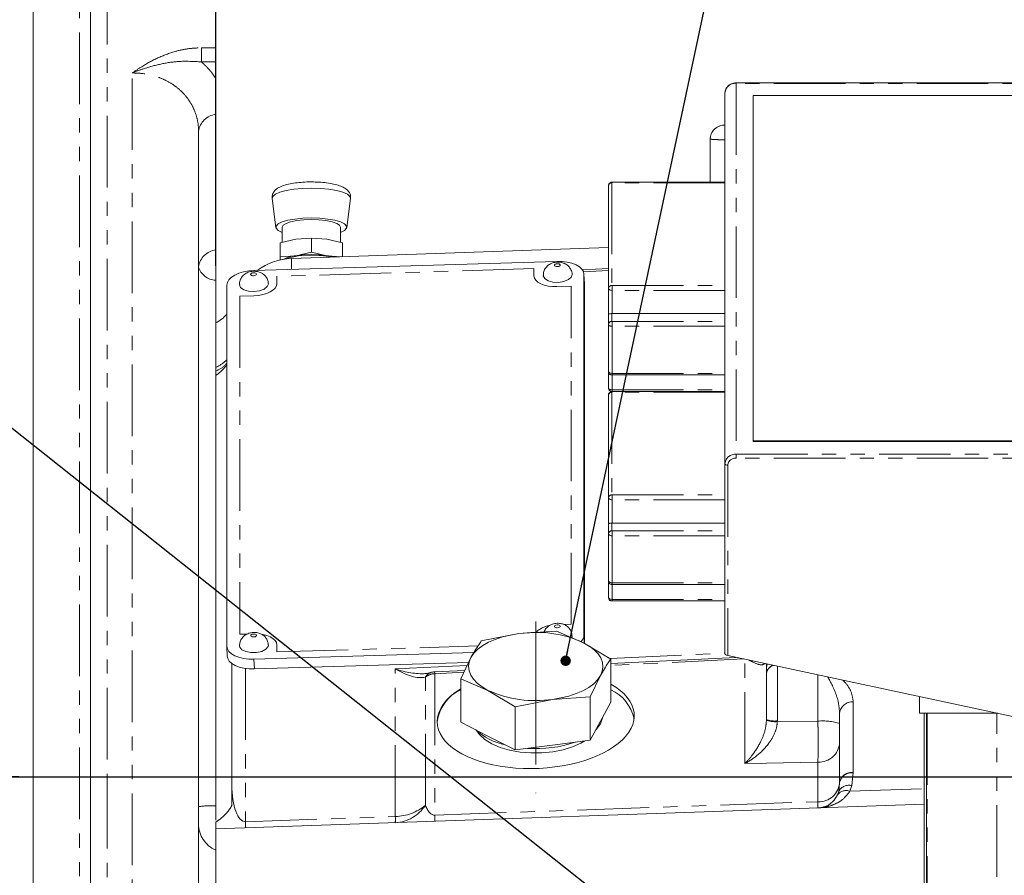
# Model space of a CAD drawing. Units: millimetres. Extents: x 11 to 1180, y 5 to 832.
# Drawn here: x 98 to 185, y 260 to 336 of the extents above; entities that cross this region are included whole.
import ezdxf

# ---------------------------------------------------------------- set-up
doc = ezdxf.new("R2010")
doc.units = ezdxf.units.MM
doc.linetypes.add('CENTERX2', pattern=[20.32, 12.7, -2.54, 2.54, -2.54])
doc.linetypes.add('PHANTOM', pattern=[12.7, 6.35, -1.27, 1.27, -1.27, 1.27, -1.27])
doc.layers.add('SLD-0', color=7, linetype='Continuous')
doc.styles.add('SLDTEXTSTYLE0', font='TXT', dxfattribs={"width": 0.605})
doc.dimstyles.new('SLDDIMSTYLE0', dxfattribs={"dimtxt": 3, "dimasz": 3, "dimexe": 0, "dimexo": 0.0625, "dimgap": 0.75, "dimtad": 0, "dimdec": 1, "dimlfac": 2, "dimrnd": 1e-09, "dimzin": 12, "dimdsep": 46, "dimtxsty": 'SLDTEXTSTYLE0', "dimsah": 1, "dimcen": 0.09, "dimadec": 0, "dimazin": 0, "dimtfac": 1, "dimtdec": 3, "dimtofl": 0, "dimtmove": 0, "dimatfit": 3, "dimfxl": 1, "dimfrac": 2, "dimtolj": 1, "dimtzin": 12, "dimarcsym": 0})
doc.dimstyles.new('SLDDIMSTYLE4', dxfattribs={"dimtxt": 0, "dimasz": 0.923077, "dimexe": 0, "dimexo": 0.0625, "dimgap": 0, "dimtad": 0, "dimtih": 1, "dimtoh": 1, "dimdec": 0, "dimrnd": 1e-09, "dimzin": 0, "dimdsep": 46, "dimtxsty": 'Standard', "dimblk1": 'DOT', "dimblk2": 'DOT', "dimsah": 1, "dimcen": 0.09, "dimadec": 0, "dimazin": 0, "dimtfac": 0.923077, "dimtdec": 0, "dimtofl": 0, "dimtmove": 0, "dimatfit": 3, "dimldrblk": 'DOT', "dimfxl": 1, "dimfrac": 2, "dimtolj": 1, "dimtzin": 0, "dimarcsym": 0})
doc.dimstyles.new('SLDDIMSTYLE5', dxfattribs={"dimtxt": 0, "dimasz": 3, "dimexe": 0, "dimexo": 0.0625, "dimgap": 0, "dimtad": 0, "dimtih": 1, "dimtoh": 1, "dimdec": 0, "dimrnd": 1e-09, "dimzin": 0, "dimdsep": 46, "dimtxsty": 'Standard', "dimsah": 1, "dimcen": 0.09, "dimadec": 0, "dimazin": 0, "dimtfac": 3, "dimtdec": 0, "dimtofl": 0, "dimtmove": 0, "dimatfit": 3, "dimfxl": 1, "dimfrac": 2, "dimtolj": 1, "dimtzin": 0, "dimarcsym": 0})

# ---------------------------------------------------------------- blocks, each defined once
blk = doc.blocks.new('*D59')
at = {"layer": 'SLD-0'}
for p, q in [((57.828, 268.961), (57.828, 279.657)), ((73.104, 268.961), (54.653, 268.961)), ((57.828, 254.183), (57.828, 268.961)), ((127.808, 254.183), (54.653, 254.183))]:
    blk.add_line(p, q, dxfattribs=at)
for points in [[(57.828, 268.961), (57.366, 265.961), (58.289, 265.961)], [(57.828, 254.183), (58.289, 257.183), (57.366, 257.183)]]:
    blk.add_solid(points, dxfattribs=at)
at = {"layer": 'SLD-0', "insert": (56.26, 281.244), "char_height": 3, "attachment_point": 1, "rotation": 90, "style": 'SLDTEXTSTYLE0'}
blk.add_mtext('29.6', dxfattribs=at)
blk = doc.blocks.new('*D60')
at = {"layer": 'SLD-0'}
for p, q in [((97.472, 268.961), (63.829, 268.961)), ((67.004, 268.961), (67.004, 254.945)), ((67.004, 253.421), (67.004, 250.838)), ((67.004, 231.086), (67.004, 239.647)), ((182.487, 231.086), (63.829, 231.086))]:
    blk.add_line(p, q, dxfattribs=at)
for points in [[(67.004, 268.961), (66.542, 265.961), (67.465, 265.961)], [(67.004, 231.086), (67.465, 234.086), (66.542, 234.086)]]:
    blk.add_solid(points, dxfattribs=at)
at = {"layer": 'SLD-0', "insert": (65.436, 241.234), "char_height": 3, "attachment_point": 1, "rotation": 90, "style": 'SLDTEXTSTYLE0'}
blk.add_mtext('75.8', dxfattribs=at)
blk = doc.blocks.new('*D68')
at = {"layer": 'SLD-0'}
for p, q in [((114.948, 368.134), (114.948, 420.308)), ((339.109, 259.761), (339.109, 420.308)), ((114.948, 417.133), (220.285, 417.133)), ((339.109, 417.133), (233.771, 417.133))]:
    blk.add_line(p, q, dxfattribs=at)
for points in [[(114.948, 417.133), (117.948, 416.671), (117.948, 417.594)], [(339.109, 417.133), (336.109, 417.594), (336.109, 416.671)]]:
    blk.add_solid(points, dxfattribs=at)
at = {"layer": 'SLD-0', "insert": (221.873, 418.701), "char_height": 3, "attachment_point": 1, "style": 'SLDTEXTSTYLE0'}
blk.add_mtext('448.3', dxfattribs=at)
blk = doc.blocks.new('_DOT')
at = {"color": 0, "linetype": 'ByBlock', "lineweight": -2}
blk.add_line((-0.5, 0), (-1, 0), dxfattribs=at)
at = {"color": 0, "linetype": 'ByBlock', "const_width": 0.5}
blk.add_lwpolyline([(-0.25, 0, 1), (0.25, 0, 1)], format="xyb", close=True, dxfattribs=at)
blk = doc.blocks.new('SW_DATUMTAG_8')
at = {"layer": 'SLD-0', "color": 0}
blk.add_line((-9.94, -111.137), (-9.94, 6.977), dxfattribs=at)

msp = doc.modelspace()

# ---------------------------------------------------------------- linework, layer by layer
at = {"color": 7, "linetype": 'Continuous', "lineweight": 0}
for p, q in [((98.742374, 239.781285), (98.742374, 391.198628)), ((103.822374, 389.746541), (103.822374, 240.081228)), ((114.947574, 366.758409), (114.947574, 333.715026)), ((114.947574, 332.460063), (114.947574, 331.015587)), ((221.692624, 330.592207), (161.192624, 330.592207)), ((160.192624, 329.710026), (160.192624, 296.780874)), ((211.692624, 329.465157), (162.692624, 329.465157)), ((162.692624, 329.465157), (162.692624, 298.795849)), ((114.947574, 327.805729), (114.947574, 315.766495)), ((113.423574, 227.469765), (113.423574, 326.309352)), ((160.192624, 326.845294), (160.09145, 326.84176)), ((158.885074, 321.77486), (158.885074, 325.592083)), ((149.842026, 312.341673), (149.842026, 321.458619)), ((160.192624, 321.77486), (150.159333, 321.77486)), ((119.965056, 320.321787), (120.29142, 317.755723)), ((126.603729, 317.755723), (126.930093, 320.321787)), ((120.848738, 317.782613), (120.848738, 316.440912)), ((126.04641, 316.440912), (126.04641, 317.782613)), ((120.669449, 316.399764), (122.058512, 316.718565)), ((122.058512, 316.718565), (123.447574, 316.814897)), ((123.447574, 316.814897), (123.447574, 315.565295)), ((123.447574, 316.814897), (124.836637, 316.718565)), ((124.836637, 316.718565), (126.225699, 316.399764)), ((120.669449, 316.399764), (120.669449, 315.150162)), ((149.842026, 315.983843), (121.693127, 315.000862)), ((126.225699, 316.399764), (126.225699, 315.159142)), ((114.947574, 315.766495), (114.947574, 313.076374)), ((122.058512, 315.246494), (120.669449, 315.150162)), ((120.669449, 315.150162), (120.669449, 314.860397)), ((123.447574, 315.565295), (122.058512, 315.246494)), ((124.836637, 315.246494), (123.447574, 315.565295)), ((126.139573, 315.156135), (124.836637, 315.246494)), ((145.257773, 314.744205), (118.350175, 313.93326)), ((149.842026, 314.101789), (147.53736, 313.991678)), ((147.7037, 312.760365), (147.668801, 313.622883)), ((147.669304, 281.522266), (147.669304, 313.598006)), ((114.947574, 313.076374), (114.947574, 266.399264)), ((115.938645, 312.641703), (115.938645, 280.565963)), ((147.704203, 312.735488), (147.7037, 312.760365)), ((147.704203, 280.844032), (147.704203, 312.735488)), ((149.842026, 310.009421), (149.842026, 312.341673)), ((149.842026, 309.148945), (149.842026, 310.009421)), ((160.192624, 310.104207), (150.159333, 310.104207)), ((149.842026, 304.972678), (149.842026, 309.148945)), ((149.842026, 304.972678), (149.842026, 303.500902)), ((150.159333, 304.656437), (160.192624, 304.656437)), ((149.842026, 293.743456), (149.842026, 302.860401)), ((150.159333, 303.184661), (160.192624, 303.184661)), ((160.192624, 303.176642), (150.159333, 303.176642)), ((162.692624, 298.795849), (162.692624, 298.753704)), ((162.692624, 298.795849), (211.692624, 298.795849)), ((162.692624, 298.753704), (211.692624, 298.753704)), ((160.192624, 279.922718), (160.192624, 296.780874)), ((149.842026, 291.411203), (149.842026, 293.743456)), ((149.842026, 290.550727), (149.842026, 291.411203)), ((160.192624, 291.50599), (150.159333, 291.50599)), ((149.842026, 286.374461), (149.842026, 290.550727)), ((149.842026, 286.374461), (149.842026, 284.902684)), ((150.159333, 286.05822), (160.192624, 286.05822)), ((150.159333, 284.586443), (160.192624, 284.586443)), ((141.884599, 281.686508), (138.549056, 281.035374)), ((145.220141, 281.910562), (141.884599, 281.686508)), ((147.63815, 280.883748), (145.220141, 281.910562)), ((146.579904, 281.3375), (146.615369, 281.503966)), ((150.05616, 279.429855), (147.63815, 280.883748)), ((115.939148, 280.541086), (115.974047, 279.678569)), ((118.350175, 279.419764), (137.897094, 280.008872)), ((118.385074, 278.557246), (137.418035, 279.130864)), ((137.631523, 279.570966), (136.713989, 277.679479)), ((161.176962, 279.578356), (150.05616, 279.04703)), ((150.05616, 275.587954), (150.05616, 279.429855)), ((185.892624, 274.309303), (160.442624, 279.734907)), ((116.385074, 268.256081), (116.385074, 279.034823)), ((137.07655, 278.426894), (134.395627, 278.298806)), ((163.885074, 278.664802), (163.885074, 279.001022)), ((163.885074, 278.106231), (163.885074, 278.664802)), ((136.713989, 273.837578), (136.713989, 277.679479)), ((136.713989, 277.679479), (139.131998, 276.652665)), ((148.221093, 276.07396), (149.138626, 277.965447)), ((163.885074, 278.099178), (163.885074, 278.106231)), ((163.885074, 274.046001), (163.885074, 278.099178)), ((139.131998, 276.652665), (141.550008, 275.198772)), ((141.550008, 275.198772), (144.88555, 275.849906)), ((144.88555, 275.849906), (148.221093, 276.07396)), ((148.221093, 272.232059), (148.221093, 276.07396)), ((150.05616, 275.587954), (149.138626, 273.910006)), ((177.492624, 276.100072), (177.492624, 274.619464)), ((141.550008, 271.356871), (141.550008, 275.198772)), ((139.131998, 272.597224), (136.713989, 273.837578)), ((149.138626, 273.910006), (148.221093, 272.232059)), ((170.385074, 268.504114), (170.385074, 274.634902)), ((177.492624, 274.619464), (184.437744, 274.619464)), ((177.885074, 267.909208), (177.885074, 274.619464)), ((178.094624, 274.619464), (178.094624, 244.018064)), ((141.550008, 271.356871), (139.131998, 272.597224)), ((148.221093, 272.232059), (144.88555, 271.794465)), ((144.88555, 271.794465), (141.550008, 271.356871)), ((170.205428, 267.381984), (170.315022, 267.685734)), ((170.315022, 267.685734), (170.385062, 268.477985)), ((177.885074, 267.918393), (177.885074, 266.540953)), ((177.885074, 266.540953), (114.947574, 264.343128)), ((116.385074, 266.437052), (116.38504, 266.420449)), ((177.885074, 240.920683), (177.885074, 266.540953)), ((114.947574, 264.343128), (114.947574, 244.023128))]:
    msp.add_line(p, q, dxfattribs=at)
at = {"color": 8, "linetype": 'PHANTOM', "lineweight": 0}
for p, q in [((102.841832, 239.818348), (102.841832, 391.055471)), ((105.293188, 378.465047), (105.293188, 268.961128)), ((113.6778, 333.712977), (114.947574, 333.715026)), ((114.947574, 332.460063), (113.6778, 332.458278)), ((107.540322, 159.53568), (107.540322, 331.477476)), ((161.192624, 330.552934), (161.192624, 330.592207)), ((221.692624, 330.552934), (161.192624, 330.552934)), ((161.192624, 330.552934), (161.192624, 297.623782)), ((160.09145, 326.84176), (160.09145, 326.841312)), ((160.09145, 326.841312), (160.192624, 326.833134)), ((150.157026, 321.724135), (150.157026, 312.607189)), ((150.159333, 321.725376), (150.159333, 321.77486)), ((160.192624, 321.725376), (150.159333, 321.725376)), ((121.693127, 315.000862), (121.693127, 314.03401)), ((143.227011, 314.105638), (120.380937, 313.4171)), ((143.227011, 313.464123), (143.227011, 314.105638)), ((120.380937, 313.4171), (120.380937, 312.775585)), ((149.842026, 313.930595), (147.626726, 313.824753)), ((147.669304, 313.598006), (147.704203, 312.735488)), ((146.527, 312.537155), (145.257773, 312.498903)), ((146.527, 282.514263), (146.527, 312.537155)), ((150.159333, 312.605948), (150.159333, 312.170944)), ((150.159333, 312.605948), (160.192624, 312.605948)), ((118.350175, 311.687958), (117.080949, 311.649706)), ((117.080949, 311.649706), (117.080949, 281.626814)), ((160.192624, 312.170944), (150.159333, 312.170944)), ((150.159333, 310.104207), (150.159333, 312.170944)), ((150.157026, 310.104212), (150.157026, 309.414461)), ((150.159333, 308.978216), (150.159333, 309.41322)), ((150.159333, 309.41322), (160.192624, 309.41322)), ((160.192624, 308.978216), (150.159333, 308.978216)), ((150.159333, 304.801949), (150.159333, 308.978216)), ((150.159333, 304.801949), (160.192624, 304.801949)), ((150.159333, 304.656437), (150.159333, 304.801949)), ((150.159333, 304.656437), (150.159333, 303.330173)), ((150.157026, 303.125917), (150.157026, 294.008972)), ((150.159333, 303.330173), (160.192624, 303.330173)), ((150.159333, 303.330173), (150.159333, 303.184661)), ((150.159333, 303.127158), (150.159333, 303.176642)), ((160.192624, 303.127158), (150.159333, 303.127158)), ((161.192624, 297.27854), (161.192624, 297.623782)), ((161.192624, 297.623782), (221.692624, 297.623782)), ((160.442624, 296.646359), (160.442624, 279.734907)), ((221.692624, 297.27854), (161.192624, 297.27854)), ((150.159333, 294.007731), (150.159333, 293.572726)), ((150.159333, 294.007731), (160.192624, 294.007731)), ((160.192624, 293.572726), (150.159333, 293.572726)), ((150.159333, 291.50599), (150.159333, 293.572726)), ((150.157026, 291.505994), (150.157026, 290.816243)), ((150.159333, 290.379998), (150.159333, 290.815002)), ((150.159333, 290.815002), (160.192624, 290.815002)), ((160.192624, 290.379998), (150.159333, 290.379998)), ((150.159333, 286.203732), (150.159333, 290.379998)), ((150.159333, 286.203732), (160.192624, 286.203732)), ((150.159333, 286.05822), (150.159333, 286.203732)), ((150.159333, 286.05822), (150.159333, 284.731955)), ((150.159333, 284.731955), (160.192624, 284.731955)), ((150.159333, 284.731955), (150.159333, 284.586443)), ((145.893104, 282.495158), (146.527, 282.514263)), ((117.080949, 281.626814), (117.753001, 281.647068)), ((147.669304, 281.522266), (147.696561, 280.848627)), ((120.380937, 280.699845), (120.380937, 280.058331)), ((120.380937, 280.058331), (138.253761, 280.596984)), ((149.988402, 279.470596), (160.192624, 279.95813)), ((118.350175, 279.419764), (118.385074, 278.557246)), ((161.832969, 279.438504), (150.05616, 278.875835)), ((161.954873, 270.145951), (161.954873, 279.412515)), ((117.59145, 278.601224), (117.59145, 264.982946)), ((130.905895, 278.558879), (137.288498, 278.863824)), ((130.905895, 265.447897), (130.905895, 278.558879)), ((136.991535, 278.251638), (134.411657, 278.128378)), ((164.850175, 278.795275), (164.850175, 273.938964)), ((133.576952, 266.44167), (133.576952, 277.817824)), ((134.411657, 278.128378), (134.411657, 265.570321)), ((168.454873, 273.911915), (168.454873, 278.026801)), ((171.59145, 275.625049), (171.59145, 269.359968)), ((163.884844, 274.009614), (163.885074, 274.046001)), ((164.850175, 273.938964), (164.849829, 273.878095)), ((164.849829, 273.878095), (168.454873, 273.911915)), ((178.147811, 274.619464), (178.147811, 187.328155)), ((184.361947, 247.402565), (184.361947, 274.619464)), ((168.454873, 266.759136), (168.454873, 270.266797)), ((105.293188, 268.961128), (105.293188, 159.457208)), ((171.591429, 269.329317), (171.477616, 268.188606)), ((171.59145, 269.359968), (171.591429, 269.329317)), ((170.385062, 268.477985), (170.385074, 268.504114)), ((171.477616, 268.188606), (171.299524, 267.684289)), ((171.299524, 267.684289), (177.885074, 267.909208)), ((134.411657, 265.570321), (168.454873, 266.759136)), ((117.59145, 264.982946), (130.905895, 265.447897))]:
    msp.add_line(p, q, dxfattribs=at)
at = {"color": 8, "linetype": 'PHANTOM', "lineweight": 0, "flags": 128}
for points in [[(123.447574, 321.253287), (122.644015, 321.228979), (121.883776, 321.157362), (121.207842, 321.042299), (120.652652, 320.889993), (120.248138, 320.708654), (120.016105, 320.508058), (119.965056, 320.321787)], [(126.930093, 320.321787), (126.879043, 320.508058), (126.647011, 320.708654), (126.242496, 320.889993), (125.687307, 321.042299), (125.011372, 321.157362), (124.251133, 321.228979), (123.447574, 321.253287)], [(145.471649, 314.512601), (145.384267, 314.53609), (145.283758, 314.540292), (145.185425, 314.524569), (145.104238, 314.491314), (145.052557, 314.44559), (145.038249, 314.394358), (145.063493, 314.345418), (145.124446, 314.30622), (145.211829, 314.282732), (145.312337, 314.278529), (145.41067, 314.294252), (145.491857, 314.327507), (145.543539, 314.373231), (145.557846, 314.424463), (145.532602, 314.473403), (145.471649, 314.512601)], [(118.314495, 313.727687), (118.214924, 313.714676), (118.130512, 313.683624), (118.07411, 313.639259), (118.054304, 313.588335), (118.07411, 313.538605), (118.130512, 313.49764), (118.214924, 313.471676), (118.314495, 313.464666), (118.414066, 313.477678), (118.498478, 313.50873), (118.554881, 313.553095), (118.574687, 313.604018), (118.554881, 313.653748), (118.498478, 313.694714), (118.414066, 313.720677), (118.314495, 313.727687)], [(145.257773, 312.498903), (144.861591, 312.506685), (144.480634, 312.553613), (144.129542, 312.637884), (143.821808, 312.756258), (143.569256, 312.904187), (143.381594, 313.075987), (143.266032, 313.265054), (143.227011, 313.464123)], [(120.380937, 312.775585), (120.341917, 312.574164), (120.226354, 312.378131), (120.038692, 312.19502), (119.786141, 312.031868), (119.478406, 311.894944), (119.127314, 311.789511), (118.746357, 311.719621), (118.350175, 311.687958)], [(150.159333, 312.170944), (150.097429, 312.174224), (150.037905, 312.18394), (149.983047, 312.199717), (149.934963, 312.220949), (149.895502, 312.246821), (149.86618, 312.276338), (149.848123, 312.308365), (149.842026, 312.341673)], [(150.159333, 308.978216), (150.097429, 308.981496), (150.037905, 308.991212), (149.983047, 309.006989), (149.934963, 309.028221), (149.895502, 309.054093), (149.86618, 309.08361), (149.848123, 309.115637), (149.842026, 309.148945)], [(149.842026, 304.972678), (149.848123, 304.939371), (149.86618, 304.907343), (149.895502, 304.877826), (149.934963, 304.851955), (149.983047, 304.830722), (150.037905, 304.814945), (150.097429, 304.80523), (150.159333, 304.801949)], [(149.842026, 303.500902), (149.848123, 303.467594), (149.86618, 303.435567), (149.895502, 303.40605), (149.934963, 303.380178), (149.983047, 303.358946), (150.037905, 303.343169), (150.097429, 303.333453), (150.159333, 303.330173)], [(160.442624, 296.646359), (160.393852, 296.648944), (160.346954, 296.656599), (160.303732, 296.669029), (160.265848, 296.685758), (160.234757, 296.706142), (160.211654, 296.729397), (160.197428, 296.754631), (160.192624, 296.780874)], [(150.159333, 293.572726), (150.097429, 293.576007), (150.037905, 293.585722), (149.983047, 293.601499), (149.934963, 293.622732), (149.895502, 293.648604), (149.86618, 293.67812), (149.848123, 293.710148), (149.842026, 293.743456)], [(150.159333, 290.379998), (150.097429, 290.383279), (150.037905, 290.392994), (149.983047, 290.408771), (149.934963, 290.430004), (149.895502, 290.455875), (149.86618, 290.485392), (149.848123, 290.51742), (149.842026, 290.550727)], [(149.842026, 286.374461), (149.848123, 286.341153), (149.86618, 286.309126), (149.895502, 286.279609), (149.934963, 286.253737), (149.983047, 286.232505), (150.037905, 286.216728), (150.097429, 286.207012), (150.159333, 286.203732)], [(149.842026, 284.902684), (149.848123, 284.869377), (149.86618, 284.837349), (149.895502, 284.807832), (149.934963, 284.781961), (149.983047, 284.760728), (150.037905, 284.744951), (150.097429, 284.735236), (150.159333, 284.731955)], [(145.418324, 282.22068), (145.497462, 282.255206), (145.546242, 282.301677), (145.557236, 282.35302), (145.528771, 282.401417), (145.465181, 282.4395), (145.376146, 282.461471), (145.275221, 282.463987), (145.177772, 282.446662), (145.098633, 282.412136), (145.049854, 282.365665), (145.03886, 282.314322), (145.067324, 282.265925), (145.130915, 282.227842), (145.21995, 282.205871), (145.320874, 282.203356), (145.418324, 282.22068)], [(118.269956, 281.648664), (118.175245, 281.627332), (118.101734, 281.589726), (118.060614, 281.541571), (118.058144, 281.490199), (118.094702, 281.443431), (118.164722, 281.408385), (118.257543, 281.390399), (118.359035, 281.39221), (118.453746, 281.413542), (118.527257, 281.451148), (118.568377, 281.499303), (118.570846, 281.550675), (118.534288, 281.597443), (118.464269, 281.632489), (118.371448, 281.650475), (118.269956, 281.648664)], [(119.044576, 281.624122), (119.127314, 281.610355), (119.478406, 281.526085), (119.786141, 281.407711), (120.038692, 281.259781), (120.226354, 281.087982), (120.341917, 280.898915), (120.380937, 280.699845)], [(163.956786, 278.985734), (163.903447, 278.829478), (163.885074, 278.664802)], [(168.454873, 270.266797), (163.885074, 270.181696), (161.954873, 270.145951)]]:
    msp.add_lwpolyline(points, dxfattribs=at)
at = {"color": 7, "linetype": 'Continuous', "lineweight": 0, "flags": 128}
for points in [[(123.447574, 318.599928), (122.691848, 318.576179), (121.980042, 318.50631), (121.353523, 318.394382), (120.848703, 318.246901), (120.49492, 318.072437), (120.312735, 317.88113), (120.312735, 317.684097), (120.49492, 317.492789), (120.848703, 317.318325), (120.848738, 317.318312)], [(123.447574, 318.455241), (122.774946, 318.432322), (122.148156, 318.365126), (121.60992, 318.258233), (121.196916, 318.118927), (120.937292, 317.956702), (120.848738, 317.782613)], [(126.04641, 317.318312), (126.046445, 317.318325), (126.400228, 317.492789), (126.582414, 317.684097), (126.582414, 317.88113), (126.400228, 318.072437), (126.046445, 318.246901), (125.541625, 318.394382), (124.915107, 318.50631), (124.203301, 318.576179), (123.447574, 318.599928)], [(126.04641, 317.782613), (125.957857, 317.956702), (125.698232, 318.118927), (125.285229, 318.258233), (124.746992, 318.365126), (124.120203, 318.432322), (123.447574, 318.455241)], [(147.669304, 313.598006), (147.622967, 313.834401), (147.485737, 314.058918), (147.262887, 314.262929), (146.962983, 314.438595), (146.597548, 314.579165), (146.180626, 314.679236), (145.72824, 314.734963), (145.257773, 314.744205)], [(118.350175, 313.93326), (117.879709, 313.89566), (117.427322, 313.812665), (117.010401, 313.687464), (116.644966, 313.524867), (116.345061, 313.331124), (116.122212, 313.113679), (115.984982, 312.880891), (115.938645, 312.641703)], [(144.052048, 313.476455), (144.053743, 313.453456), (144.178118, 313.212335), (144.478423, 313.019213), (144.908941, 312.903491), (145.404129, 312.882785), (145.888598, 312.96025), (146.288594, 313.124091), (146.54322, 313.349365), (146.615421, 313.578367)], [(117.06843, 312.665071), (117.165837, 312.430736), (117.443722, 312.228907), (117.859606, 312.100988), (118.350175, 312.066452), (118.840744, 312.130557), (119.256628, 312.283545), (119.534513, 312.502123), (119.632093, 312.753016), (119.631861, 312.765355)], [(137.631523, 279.570966), (137.888179, 279.943446), (138.238889, 280.295816), (138.677652, 280.622049), (139.19696, 280.916562), (139.787927, 281.174316), (140.440443, 281.390901), (141.143343, 281.562611), (141.884599, 281.686508)], [(147.63815, 280.883748), (148.148423, 280.585233), (148.577194, 280.255628), (148.917126, 279.900572), (149.162404, 279.526142), (149.308829, 279.138743), (149.353898, 278.745004), (149.296838, 278.351662), (149.138626, 277.965447)], [(115.938645, 280.565963), (115.984982, 280.329568), (116.122212, 280.105051), (116.345061, 279.901039), (116.644966, 279.725373), (117.010401, 279.584804), (117.427322, 279.484732), (117.879709, 279.429005), (118.350175, 279.419764)], [(117.068464, 280.588339), (117.087177, 280.489666), (117.267292, 280.259245), (117.612266, 280.086583), (118.06958, 279.997968), (118.569612, 280.006889), (119.036237, 280.111989), (119.398414, 280.297267), (119.601007, 280.534517), (119.631796, 280.691221)], [(115.974047, 279.678569), (116.019881, 279.467051), (116.157111, 279.242533), (116.37996, 279.038522), (116.679865, 278.862856), (117.0453, 278.722286), (117.462222, 278.622215), (117.914608, 278.566488), (118.385074, 278.557246)], [(137.631523, 279.570966), (137.473311, 279.184752), (137.416251, 278.79141), (137.46132, 278.397671), (137.607745, 278.010272), (137.853022, 277.635841), (138.192955, 277.280786), (138.621725, 276.951181), (139.131998, 276.652665)], [(149.138626, 277.965447), (148.88197, 277.592968), (148.53126, 277.240597), (148.092497, 276.914365), (147.573189, 276.619852), (146.982221, 276.362097), (146.329706, 276.145513), (145.626806, 275.973803), (144.88555, 275.849906)], [(149.33843, 274.275399), (149.327181, 274.207661), (149.138626, 273.690793)], [(138.138568, 273.055651), (138.375857, 272.730017), (138.850938, 272.296153), (139.47175, 271.91211), (140.21834, 271.590233), (141.066711, 271.340866), (141.989596, 271.172026), (142.957333, 271.089138), (143.938818, 271.094866), (144.902505, 271.189027), (145.817421, 271.368594), (146.654159, 271.627795), (147.385826, 271.9583), (147.737703, 272.168642)], [(149.138626, 273.690793), (148.775253, 273.198317), (148.716077, 273.137265)]]:
    msp.add_lwpolyline(points, dxfattribs=at)
at = {"color": 8, "linetype": 'PHANTOM', "lineweight": 0}
for centre, radius, start, end in [((93.676197, 333.085627), 20.011439, 358.20350883, 1.79649117), ((161.120248, 329.624161), 0.931589, 85.54411036, 174.71148991), ((115.199408, 326.024991), 1.798457, 98.0494541, 170.90255048), ((160.135069, 325.592078), 1.249995, 91.99976772, 179.99978822), ((150.134228, 321.431571), 0.293451, 85.54411036, 174.71148991), ((150.158923, 321.723373), 0.002044, 78.43723149, 158.12842957), ((115.199408, 313.985758), 1.798457, 98.0494541, 170.90255048), ((115.003786, 314.71782), 1.642408, 195.81833078, 268.03867165), ((150.134228, 312.314625), 0.293451, 85.54411036, 174.71148991), ((150.158923, 312.60795), 0.002044, 201.87157043, 281.56276851), ((150.134228, 309.121897), 0.293451, 85.54411036, 174.71148991), ((150.158923, 309.415222), 0.002044, 201.87157043, 281.56276851), ((113.510361, 308.494988), 3.485682, 294.35060805, 314.15847496), ((113.219545, 307.35126), 3.236726, 302.26810819, 327.14826179), ((114.102105, 307.218065), 2.378506, 290.82178816, 315.60892329), ((150.134228, 302.833354), 0.293451, 85.54411036, 174.71148991), ((150.158923, 303.125156), 0.002044, 78.43723149, 158.12842957), ((161.120248, 296.695008), 0.931589, 85.54411036, 174.71148991), ((161.138342, 296.58196), 0.698692, 85.54411036, 174.71148991), ((150.134228, 293.716408), 0.293451, 85.54411036, 174.71148991), ((150.158923, 294.009733), 0.002044, 201.87157043, 281.56276851), ((150.134228, 290.52368), 0.293451, 85.54411036, 174.71148991), ((150.158923, 290.817005), 0.002044, 201.87157043, 281.56276852), ((144.947607, 280.197521), 2.230763, 98.86033199, 134.53818778), ((134.335279, 277.430455), 0.851537, 109.96867228, 152.94116499), ((133.03236, 278.084616), 1.379991, 1.8172377, 8.92904965), ((164.742735, 278.067927), 0.858516, 109.24006769, 177.44279534), ((164.727175, 278.04931), 0.843576, 104.42413415, 176.61096777), ((134.439316, 276.777001), 1.351659, 91.17251915, 129.64314105), ((171.509287, 274.495169), 1.132863, 85.84084717, 172.91482537), ((164.64982, 276.016503), 2.147741, 249.13439777, 275.34342856), ((164.617511, 276.245593), 2.318333, 251.58288003, 275.75979223), ((168.91991, 269.395546), 4.540248, 71.1733557, 95.87884863), ((168.523199, 272.132746), 1.8672, 267.90291814, 355.6718855), ((171.455135, 268.242051), 1.095775, 82.85496263, 167.56612189), ((171.455542, 268.273384), 1.095051, 82.8705484, 167.83650071), ((168.522565, 268.626302), 1.868393, 267.92372977, 355.44694559), ((170.946292, 266.831679), 0.922885, 67.49604038, 143.3954484), ((171.200894, 267.233019), 0.994847, 73.84989973, 152.93119564), ((114.662523, 255.879382), 10.523743, 88.44786684, 96.76104777), ((130.729358, 268.291489), 3.395677, 272.98007811, 326.99192416), ((130.817387, 269.772301), 4.32531, 271.17251915, 309.64314105), ((124.97751, 265.174151), 5.934702, 357.35621503, 2.64378497), ((128.483272, 265.296575), 5.934702, 357.35621503, 2.64378497), ((115.938184, 264.782568), 2.514618, 180.13974576, 246.80007846), ((111.663065, 264.7092), 5.934702, 357.35621503, 2.64378497)]:
    msp.add_arc(centre, radius, start, end, dxfattribs=at)
at = {"color": 7, "linetype": 'Continuous', "lineweight": 0}
for centre, radius, start, end in [((160.135074, 325.592522), 1.25, 92, 180), ((121.885074, 309.504212), 5.5, 92, 126.2109849), ((122.400416, 311.891963), 3.37191, 95.81966126, 116.20263788), ((123.219449, 309.119234), 6.1814, 87.88501103, 109.07176087), ((123.447574, 305.39359), 9.950337, 81.97532618, 98.02467382), ((123.541028, 307.40178), 7.895195, 77.94815652, 90.67821018), ((124.078129, 309.922181), 5.37807, 75.58355546, 81.89213749), ((113.367094, 312.410069), 3.5, 296.84419327, 317.28430978), ((150.159333, 310.693923), 0.589716, 269.77590304, 270.00000084), ((150.159333, 292.095705), 0.589716, 269.77590304, 270.00000083), ((143.401228, 271.536664), 10.262528, 65.61577732, 98.49848373), ((146.83673, 281.571471), 0.834026, 314.75075974, 356.61779144), ((134.455281, 277.05023), 1.25, 92.73537818, 109.18660661), ((138.276136, 273.385279), 3.670128, 115.19106371, 172.7842317), ((143.368921, 285.999749), 10.262528, 245.61577732, 278.49848373), ((148.498194, 273.3488), 3.701409, 12.04209258, 65.10785065), ((141.857806, 277.376805), 5.693659, 227.73379523, 257.95375577), ((143.436002, 282.024893), 10.552809, 265.73421107, 289.21382957)]:
    msp.add_arc(centre, radius, start, end, dxfattribs=at)
for centre, major_axis, ratio, start_param, end_param in [((160.442624, 279.869421), (0.247292, -0.072465), 0.506421415, 3.2889161, 4.859712426), ((143.385074, 274.132583), (8.748179, 0.353824), 0.504514779, 3.121190139, 6.966550194), ((143.385074, 274.132583), (8.748179, 0.353824), 0.504514779, 2.417422737, 3.121190139)]:
    msp.add_ellipse(centre, major_axis=major_axis, ratio=ratio, start_param=start_param, end_param=end_param, dxfattribs=at)
at = {"color": 8, "linetype": 'PHANTOM', "lineweight": 0}
for centre, major_axis, ratio, start_param, end_param in [((130.766297, 282.008949), (-3.517741, 3.85161), 0.494357944, 2.101824756, 2.846052368), ((130.766297, 282.008949), (4.981254, -2.771567), 0.54483062, 5.033549834, 5.574439866), ((117.635074, 268.439415), (0.076221, 3.456929), 0.360919768, 1.631810995, 3.167700737), ((134.455281, 269.02679), (0.076221, 3.456929), 0.360919768, 2.423473125, 3.167700737), ((168.385074, 270.211644), (-0.069797, 4.000001), 0.004729523, 3.141675235, 3.670877219)]:
    msp.add_ellipse(centre, major_axis=major_axis, ratio=ratio, start_param=start_param, end_param=end_param, dxfattribs=at)
for points, knots in [([(107.540322, 331.477476), (107.542849, 331.479244), (107.817474, 331.671237), (108.538865, 332.152105), (109.78, 332.837023), (111.174732, 333.362933), (112.490902, 333.657845), (113.282339, 333.694608), (113.6778, 333.712977)], [0, 0, 0, 0, 0.001455899, 0.15817458, 0.40775719, 0.656704311, 0.828464032, 1, 1, 1, 1]), ([(113.6778, 332.458278), (112.988671, 332.497322), (111.753604, 332.567297), (110.053488, 332.286443), (108.704069, 331.921338), (107.873479, 331.613805), (107.543602, 331.478819), (107.540322, 331.477476)], [0, 0, 0, 0, 0.320991293, 0.575285382, 0.829792826, 0.998307476, 1, 1, 1, 1]), ([(113.6778, 332.458278), (113.727064, 332.415169), (113.99978, 332.176528), (114.458021, 331.710499), (114.783637, 331.248293), (114.947574, 331.015587)], [0, 0, 0, 0, 0.098668509, 0.546206739, 1, 1, 1, 1]), ([(113.423574, 326.309352), (113.42253, 326.383188), (113.417256, 326.756104), (113.321398, 327.43117), (113.033756, 328.283491), (112.587193, 329.075374), (112.011775, 329.767401), (111.306506, 330.365551), (110.507256, 330.843667), (109.61259, 331.198899), (108.620943, 331.438426), (107.912539, 331.464026), (107.540322, 331.477476)], [0, 0, 0, 0, 0.027598027, 0.139387007, 0.254000028, 0.360634356, 0.470064647, 0.572868451, 0.678553189, 0.77993247, 0.884369886, 1, 1, 1, 1]), ([(160.192624, 325.528834), (160.02245, 325.535171), (159.635991, 325.549563), (159.230234, 325.569619), (158.938773, 325.586011), (158.903144, 325.59004), (158.885074, 325.592083)], [0, 0, 0, 0, 0.209315741, 0.475346339, 0.733923762, 1, 1, 1, 1]), ([(163.758285, 279.028052), (163.669244, 278.980861), (163.410917, 278.843952), (162.922341, 279.035341), (162.47392, 279.26603), (162.354984, 279.327217)], [0, 0, 0, 0, 0.278744674, 0.808698398, 1, 1, 1, 1]), ([(170.385074, 274.634902), (170.350493, 274.986145), (170.251342, 275.993224), (169.755888, 277.0819), (169.390734, 277.725644), (169.325146, 277.841271)], [0, 0, 0, 0, 0.305250938, 0.875211743, 1, 1, 1, 1]), ([(170.650108, 277.558806), (170.724401, 277.489359), (171.030312, 277.203404), (171.446523, 276.572576), (171.540175, 275.96028), (171.59145, 275.625049)], [0, 0, 0, 0, 0.1267472078, 0.5218943971, 1, 1, 1, 1]), ([(161.954873, 270.145951), (161.956422, 270.147449), (162.192024, 270.375421), (162.700894, 270.94607), (163.332509, 271.95589), (163.784434, 273.034487), (163.85491, 273.718916), (163.884844, 274.009614)], [0, 0, 0, 0, 0.001851313, 0.281712822, 0.609092367, 0.833969681, 1, 1, 1, 1]), ([(164.849829, 273.878095), (164.818767, 273.614573), (164.782564, 273.30744), (164.543508, 272.644949), (164.031831, 271.772245), (163.066073, 270.822956), (162.30814, 270.331166), (161.956942, 270.147035), (161.954873, 270.145951)], [0, 0, 0, 0, 0.148727171, 0.173339831, 0.398867762, 0.722440711, 0.998365507, 1, 1, 1, 1]), ([(168.454873, 270.266797), (168.459191, 270.515579), (168.467828, 271.013172), (168.469283, 272.136339), (168.463527, 273.146095), (168.456833, 273.738537), (168.454873, 273.911915)], [0, 0, 0, 0, 0.29294945, 0.585933111, 0.878823003, 1, 1, 1, 1]), ([(171.299524, 267.684289), (171.078072, 267.407137), (170.69409, 266.926578), (169.961014, 266.531273), (169.243433, 266.288406), (168.729176, 266.221364), (168.457031, 266.21172), (168.454873, 266.211644)], [0, 0, 0, 0, 0.300256136, 0.520621361, 0.746387604, 0.997989164, 1, 1, 1, 1])]:
    msp.add_open_spline(points, degree=3, knots=knots, dxfattribs=at)
at = {"color": 7, "linetype": 'Continuous', "lineweight": 0}
for points, knots in [([(114.947574, 332.460063), (114.947574, 332.554821), (114.947574, 332.744338), (114.947574, 333.088647), (114.947574, 333.429622), (114.947574, 333.621455), (114.947574, 333.715026)], [0, 0, 0, 0, 0.253067685, 0.506140457, 0.759106245, 1, 1, 1, 1]), ([(114.947574, 331.015587), (114.947574, 330.752719), (114.947574, 330.22657), (114.947574, 329.405727), (114.947574, 328.590072), (114.947574, 328.067257), (114.947574, 327.805729)], [0, 0, 0, 0, 0.249838757, 0.500071121, 0.749919854, 1, 1, 1, 1]), ([(161.192624, 330.592207), (161.117579, 330.587774), (160.915484, 330.575834), (160.603203, 330.450309), (160.338269, 330.207337), (160.209085, 329.939337), (160.197112, 329.772541), (160.192624, 329.710026)], [0, 0, 0, 0, 0.146119107, 0.39349722, 0.645957295, 0.867304314, 1, 1, 1, 1]), ([(123.628697, 321.793156), (123.495333, 321.795992), (123.125509, 321.803856), (122.521882, 321.768731), (121.858455, 321.692565), (121.259362, 321.571762), (120.755689, 321.408307), (120.388683, 321.212558), (120.125344, 320.959489), (119.96017, 320.6565), (119.966744, 320.429111), (119.969904, 320.319805)], [0, 0, 0, 0, 0.073995633, 0.205193435, 0.337058379, 0.470951833, 0.60971043, 0.745130127, 0.835646026, 0.920994842, 1, 1, 1, 1]), ([(126.921292, 320.334756), (126.926232, 320.431445), (126.937089, 320.643933), (126.787939, 320.932109), (126.567373, 321.160296), (126.261433, 321.350373), (125.84604, 321.511853), (125.29102, 321.648644), (124.648473, 321.742252), (124.076042, 321.791486), (123.732334, 321.792769), (123.628697, 321.793156)], [0, 0, 0, 0, 0.07541174, 0.165727526, 0.255842188, 0.363361388, 0.506795504, 0.647890343, 0.795269601, 0.938268397, 1, 1, 1, 1]), ([(150.159333, 321.77486), (150.136236, 321.773372), (150.078884, 321.769677), (149.992379, 321.733942), (149.911614, 321.66541), (149.853617, 321.570351), (149.845913, 321.496084), (149.842026, 321.458619)], [0, 0, 0, 0, 0.139669349, 0.346823801, 0.552554825, 0.77428357, 1, 1, 1, 1]), ([(145.905295, 314.572519), (145.799614, 314.608086), (145.567068, 314.686349), (145.167448, 314.688965), (144.775388, 314.589677), (144.441628, 314.386908), (144.198251, 314.103789), (144.055875, 313.783966), (144.064367, 313.565791), (144.067843, 313.476477)], [0, 0, 0, 0, 0.1314495655, 0.289248047, 0.4585238157, 0.6021834917, 0.7450782814, 0.895642537, 1, 1, 1, 1]), ([(146.610794, 313.575486), (146.61201, 313.584846), (146.630741, 313.728915), (146.532884, 313.990579), (146.337895, 314.290856), (146.112532, 314.4743), (145.960431, 314.546388), (145.905295, 314.572519)], [0, 0, 0, 0, 0.021893059, 0.336982809, 0.606820064, 0.857474562, 1, 1, 1, 1]), ([(118.319377, 313.867778), (118.221206, 313.859265), (117.985967, 313.838866), (117.653422, 313.707379), (117.350012, 313.472654), (117.148045, 313.158474), (117.049594, 312.868296), (117.078461, 312.703497), (117.084834, 312.667116)], [0, 0, 0, 0, 0.151767144, 0.363666874, 0.548687399, 0.741314323, 0.942892105, 1, 1, 1, 1]), ([(119.613863, 312.76527), (119.614867, 312.830196), (119.617843, 313.02244), (119.481879, 313.306821), (119.257131, 313.57073), (118.975966, 313.7496), (118.659402, 313.856432), (118.432813, 313.863993), (118.319377, 313.867778)], [0, 0, 0, 0, 0.101637143, 0.300947747, 0.477218417, 0.646097567, 0.822827318, 1, 1, 1, 1]), ([(149.842026, 310.009421), (149.842027, 310.0096), (149.842093, 310.020196), (149.854569, 310.042574), (149.908712, 310.071514), (149.989361, 310.091514), (150.072503, 310.102447), (150.128807, 310.103623), (150.157026, 310.104212)], [0, 0, 0, 0, 0.004196249, 0.247694833, 0.522126441, 0.71983248, 0.859582327, 1, 1, 1, 1]), ([(115.921338, 305.703585), (115.907162, 305.681204), (115.863536, 305.612325), (115.826191, 305.581596), (115.800981, 305.560852)], [0, 0, 0, 0, 0.324922522, 1, 1, 1, 1]), ([(149.842026, 304.972678), (149.846037, 304.934495), (149.853578, 304.862708), (149.906888, 304.773631), (149.974209, 304.710753), (150.052621, 304.670767), (150.11637, 304.657308), (150.152458, 304.656577), (150.159333, 304.656437)], [0, 0, 0, 0, 0.229749497, 0.43195219, 0.611730306, 0.78160338, 0.958394519, 1, 1, 1, 1]), ([(149.842026, 303.500902), (149.846037, 303.462719), (149.853578, 303.390931), (149.906888, 303.301855), (149.974209, 303.238976), (150.052621, 303.19899), (150.11637, 303.185532), (150.152458, 303.1848), (150.159333, 303.184661)], [0, 0, 0, 0, 0.229749497, 0.43195219, 0.611730306, 0.78160338, 0.958394519, 1, 1, 1, 1]), ([(150.159333, 303.176642), (150.136236, 303.175155), (150.078884, 303.17146), (149.992379, 303.135724), (149.911614, 303.067193), (149.853617, 302.972134), (149.845913, 302.897866), (149.842026, 302.860401)], [0, 0, 0, 0, 0.139669349, 0.346823801, 0.552554825, 0.77428357, 1, 1, 1, 1]), ([(149.842026, 291.411203), (149.842027, 291.411383), (149.842093, 291.421979), (149.854569, 291.444357), (149.908712, 291.473297), (149.989361, 291.493297), (150.072503, 291.50423), (150.128807, 291.505405), (150.157026, 291.505994)], [0, 0, 0, 0, 0.004196249, 0.247694833, 0.522126441, 0.71983248, 0.859582327, 1, 1, 1, 1]), ([(149.842026, 286.374461), (149.846037, 286.336278), (149.853578, 286.26449), (149.906888, 286.175414), (149.974209, 286.112535), (150.052621, 286.07255), (150.11637, 286.059091), (150.152458, 286.058359), (150.159333, 286.05822)], [0, 0, 0, 0, 0.229749497, 0.43195219, 0.611730306, 0.78160338, 0.958394519, 1, 1, 1, 1]), ([(149.842026, 284.902684), (149.846037, 284.864501), (149.853578, 284.792714), (149.906888, 284.703637), (149.974209, 284.640759), (150.052621, 284.600773), (150.11637, 284.587314), (150.152458, 284.586583), (150.159333, 284.586443)], [0, 0, 0, 0, 0.229749497, 0.43195219, 0.611730306, 0.78160338, 0.958394519, 1, 1, 1, 1]), ([(146.602555, 281.504881), (146.592033, 281.621218), (146.570613, 281.858078), (146.383737, 282.159301), (146.135442, 282.388049), (145.835357, 282.539067), (145.475917, 282.617563), (145.070756, 282.600335), (144.685634, 282.473657), (144.37978, 282.247674), (144.190252, 282.027677), (144.149035, 281.873215), (144.139634, 281.837982)], [0, 0, 0, 0, 0.102376189, 0.208435369, 0.305072107, 0.40065502, 0.504821513, 0.628968528, 0.752750254, 0.858749592, 0.967780847, 1, 1, 1, 1]), ([(118.185875, 281.78218), (118.08539, 281.764301), (117.857821, 281.72381), (117.542816, 281.562191), (117.272493, 281.30109), (117.091144, 280.967177), (117.078612, 280.715948), (117.072433, 280.592073)], [0, 0, 0, 0, 0.169538785, 0.3839573, 0.584037118, 0.794898513, 1, 1, 1, 1]), ([(119.617796, 280.691504), (119.608342, 280.805368), (119.588844, 281.040179), (119.404484, 281.340635), (119.157229, 281.571374), (118.858268, 281.722708), (118.527737, 281.800714), (118.297688, 281.788242), (118.185875, 281.78218)], [0, 0, 0, 0, 0.166647809, 0.343663682, 0.504649546, 0.663614342, 0.836503863, 1, 1, 1, 1]), ([(138.549056, 281.035374), (138.472465, 280.927293), (138.168137, 280.497844), (137.861207, 279.967693), (137.631523, 279.570966)], [0, 0, 0, 0, 0.251673145, 1, 1, 1, 1]), ([(149.138626, 277.965447), (149.36831, 278.362173), (149.675241, 278.892324), (149.979568, 279.321774), (150.05616, 279.429855)], [0, 0, 0, 0, 0.748326855, 1, 1, 1, 1]), ([(134.044474, 278.230797), (133.985261, 278.211636), (133.838976, 278.164299), (133.645073, 278.152845), (133.529657, 278.146028)], [0, 0, 0, 0, 0.404777904, 1, 1, 1, 1]), ([(116.385074, 266.437052), (116.385074, 266.904835), (116.385074, 267.503836), (116.385074, 268.117112), (116.385074, 268.253405), (116.385074, 268.256081)], [0, 0, 0, 0, 0.777527692, 0.995632047, 1, 1, 1, 1]), ([(177.885074, 267.909208), (177.885074, 267.600774), (177.885074, 266.983905), (177.885074, 266.592042), (177.885074, 266.5541), (177.885074, 266.540953)], [0, 0, 0, 0, 0.3952267507, 0.7904559351, 1, 1, 1, 1]), ([(168.454873, 266.211644), (168.456384, 266.211697), (168.624691, 266.217697), (169.082624, 266.297395), (169.726497, 266.608345), (170.068624, 267.160999), (170.205428, 267.381984)], [0, 0, 0, 0, 0.002291265, 0.255232987, 0.702196258, 1, 1, 1, 1]), ([(114.947574, 264.93981), (115.125111, 265.060461), (115.484145, 265.304454), (115.884571, 265.705652), (116.184462, 266.083102), (116.317895, 266.307519), (116.38504, 266.420449)], [0, 0, 0, 0, 0.310911694, 0.62875738, 0.813184664, 1, 1, 1, 1]), ([(114.947574, 266.399264), (114.947574, 265.952426), (114.947574, 265.502234), (114.947574, 265.11768), (114.947574, 265.114815)], [0, 0, 0, 0, 0.992550126, 1, 1, 1, 1]), ([(114.947574, 264.343128), (114.947574, 264.407353), (114.947574, 264.536211), (114.947574, 264.804994), (114.947574, 264.93981)], [0, 0, 0, 0, 0.498423431, 1, 1, 1, 1])]:
    msp.add_open_spline(points, degree=3, knots=knots, dxfattribs=at)
at = {"layer": 'SLD-0', "linetype": 'CENTERX2', "lineweight": 0}
msp.add_line((143.385074, 282.779188), (143.385074, 267.519034), dxfattribs=at)
at = {"layer": 'SLD-0'}
msp.add_line((74.373776, 268.961128), (349.468874, 268.961128), dxfattribs=at)

# ---------------------------------------------------------------- block references
msp.add_blockref('SW_DATUMTAG_8', (124.887653, 425.483799), dxfattribs=at)

# ---------------------------------------------------------------- dimensions: what is measured, and where the dimension line sits
for base, p1, p2, angle, picture, middle in [((339.109224, 417.132873), (114.947574, 366.864196), (339.109224, 258.490601), 0, '*D68', (227.028399, 417.132873)), ((57.827924, 268.961128), (129.077824, 254.183128), (74.373776, 268.961128), 90, '*D59', (57.827924, 285.252089)), ((67.0036402402, 231.0861275388), (98.74237437, 268.9611275388), (183.75737437, 231.0861275388), 90, '*D60', (67.0036402402, 245.2422382651))]:
    dim = msp.add_linear_dim(base=base, p1=p1, p2=p2, angle=angle, dimstyle='SLDDIMSTYLE0', dxfattribs=at)
    dim.commit()
    dim.dimension.update_dxf_attribs({"geometry": picture, "text_midpoint": middle, "dimtype": 160})

# ---------------------------------------------------------------- leaders
for points, dimstyle in [([(146.040848, 279.280655), (167.601719, 380.574082), (170.601719, 380.574082)], 'SLDDIMSTYLE4'), ([(182.117016, 232.230341), (89.124104, 306.050677), (86.124104, 306.050677)], 'SLDDIMSTYLE5')]:
    msp.add_leader(points, dimstyle=dimstyle, dxfattribs=at)

doc.saveas('drawing.dxf')
